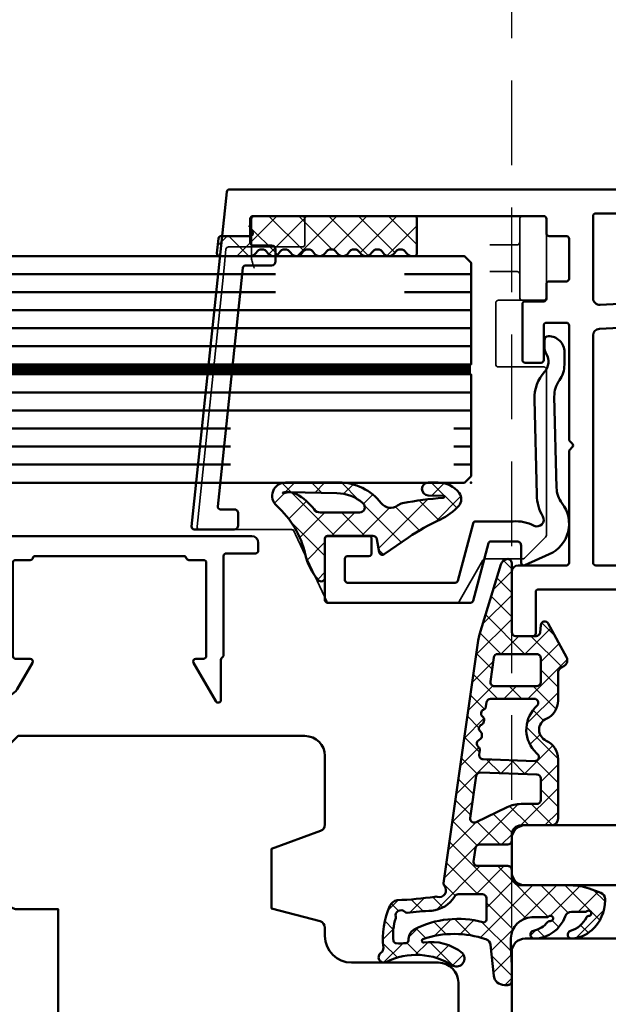
# Model space of a CAD drawing. Units: millimetres. Extents: x 324 to 10639, y 3555 to 10283.
# Drawn here: x 5935 to 5979, y 7531 to 7604 of the extents above; entities that cross this region are included whole.
import ezdxf

# ---------------------------------------------------------------- set-up
doc = ezdxf.new("R2010")
doc.units = ezdxf.units.MM
doc.linetypes.add('CENTER', pattern=[7, 4, -1, 1, -1])
doc.linetypes.add('VERDECKT', pattern=[9.524999999999999, 6.35, -3.175])
for name, color, linetype, lineweight in [('Aluminium-AM_1', 52, 'Continuous', 50), ('AM_7', 5, 'CENTER', 25), ('AM_8', 251, 'Continuous', 18), ('Glas-AM_1', 94, 'Continuous', 50), ('Gummi-AM_1', 183, 'Continuous', 50), ('Holz-AM_1', 32, 'Continuous', 50), ('Kunststoff-AM_0', 204, 'Continuous', 35)]:
    doc.layers.add(name, color=color, linetype=linetype, lineweight=lineweight)

# ---------------------------------------------------------------- blocks, each defined once
blk = doc.blocks.new('SET_64_100')
for points in [[(-50, 38.5), (-50, 23.20000000000073, 0.414213562373095), (-49, 22.20000000000073), (-42, 22.20000000000073)], [(-42, 18.20000000000073), (-49, 18.20000000000073, 0.414213562373095), (-50, 17.20000000000073), (-50, 14.70000000000073, 0.414213562373095), (-49, 13.70000000000073), (-42, 13.70000000000073)]]:
    blk.add_lwpolyline(points, format="xyb")
blk = doc.blocks.new('Schnitt VSG 16-2')
at = {"layer": 'AM_7'}
blk.add_line((-88.44994054264544, -20.67136915440096), (-88.44994054264544, -41.32113188218682), dxfattribs=at)
at = {"layer": 'Glas-AM_1'}
for points in [[(-88.44994054264544, -22), (-18.00000000254022, -22), (-17.50000000254022, -22.5), (-17.50000000254022, -30.125), (-80.63032968132916, -30.12896098313649)], [(-35.52209132872667, -23.35529742584731), (-88.44994054264544, -23.3586182752606)], [(-17.50000000254022, -23.35416666666606), (-18.78066964961909, -23.35424701965894)], [(-35.52209132872667, -24.70946409251337), (-88.44994054264544, -24.71278494192666)], [(-17.50000000254022, -24.70833333333212), (-18.78066964961909, -24.708413686325)], [(-35.52209132872667, -26.06363075917943), (-88.44994054264544, -26.06695160859272)], [(-17.50000000254022, -26.06249999999818), (-18.78066964961909, -26.06258035299106)], [(-17.50000000254022, -27.41666666666606), (-88.44994054264544, -27.4211182752606)], [(-17.50000000254022, -28.77083333333212), (-88.52328733837157, -28.77528954392074)], [(-87.55248784035575, -28.77522863309605), (-88.44994054264544, -28.77528494192666)], [(-83.40857369378136, -30.8791352983626), (-17.50000000254022, -30.875), (-17.50000000254022, -38.5), (-18.00000000254022, -39), (-88.44994054264544, -39)], [(-88.44994054264544, -30.87945160859272), (-87.55248784035575, -30.87939529976211)], [(-17.50000000254022, -32.22916666666606), (-88.52649186728013, -32.23362307831667)], [(-87.55248784035575, -32.23356196642999), (-88.44994054264544, -32.2336182752606)], [(-17.50000000254022, -33.58333333333212), (-88.44994054264544, -33.58778494192666)], [(-17.50000000254022, -34.9375), (-88.44994054264544, -34.94195160859272)], [(-32.14945119811637, -36.29258581645445), (-88.44994054264544, -36.2961182752606)], [(-17.50000000254022, -36.29166666666606), (-22.48352786153964, -36.29197934790682)], [(-32.14945119811637, -37.64675248312051), (-88.44994054264544, -37.65028494192666)], [(-17.50000000254022, -37.64583333333212), (-22.48352786153964, -37.64614601457288)]]:
    blk.add_lwpolyline(points, dxfattribs=at)
at = {"layer": 'Glas-AM_1', "const_width": 0.7499999999999999}
for points in [[(-17.50000000254022, -30.5), (-88.52488960282585, -30.50445631111688)], [(-87.55248784035575, -30.50439529976211), (-88.44994054264544, -30.50445160859272)]]:
    blk.add_lwpolyline(points, dxfattribs=at)
at = {"layer": 'Glas-AM_1'}
blk.add_point((-17.50000000254022, -22), dxfattribs=at)
blk = doc.blocks.new('HF74-72_GF40_PKE-SK')
blk.add_lwpolyline([(18.00000000038744, 48.50000000000182), (10.00000000038744, 48.5), (10.00000000038744, 51.5, 0.414213562373094), (9.000000000387445, 52.5), (-1.999999999612555, 52.5), (-2.999999999612555, 51.5), (-2.999999999612555, 29.99999999745887, 0.414213562373095), (-1.499999999612555, 28.49999999745887), (3.649897171613702, 28.49999999745887, 0.3152987888789934), (4.119743482006015, 28.82898992579612), (5.455881878708169, 32.5), (9.928203230661893, 32.5), (10.90070058123274, 28.87059047744879, 0.3394542588633669), (11.38366349437638, 28.5), (12.00000000038744, 28.5, -0.414213562373095), (14.00000000038744, 26.5), (14.00000000038744, 20, 0.414213562373095), (15.50000000038744, 18.5), (52.00000000038744, 18.5, -0.414213562373095)], format="xyb")
blk = doc.blocks.new('291492')
blk.add_lwpolyline([(-1.906350832688986, -26.35000000000036, 0.3419987131196454), (-1.712701665379427, -26.5), (9.412701665380155, -26.5, 0.3419987131196454), (9.606350832689714, -26.35000000000036, -0.341998713119648), (9.799999999999272, -26.20000000000073), (10.89999999999964, -26.20000000000073, 0.4142135623730827), (11.10000000000036, -26), (11.10000000000036, -19, 0.414213562373095), (10.89999999999964, -18.80000000000018), (10.32568421934957, -18.80000000000018, -0.5773502691896417), (10.15247913859275, -18.5), (11.82679491924318, -15.60000000000036, -0.7673269879789475), (12.20000000000073, -15.69999999999982), (12.20000000000073, -18.71715728752588, 0.1989123673796328), (12.25857864376303, -18.85857864376339), (12.34142135623733, -18.9414213562377, -0.1989123673796966), (12.39999999999964, -19.08284271247521), (12.39999999999964, -26.5, 0.4142135623730951), (12.60000000000036, -26.70000000000073), (14.79999999999927, -26.70000000000073, -0.414213562373095), (15, -26.90000000000055), (15, -27.5, -0.414213562373095), (14.5, -28), (-23.79999999861684, -28, -0.4142135623730944), (-23.99999999861757, -27.80000000000018), (-23.99999999861757, -21.19999999999982, -0.4142135623730118), (-23.79999999861684, -21), (-21.58284271109187, -21, -0.1989123673796474), (-21.44142135485527, -21.05857864376321), (-21.05857864237987, -21.4414213562377, -0.198912367379681), (-20.99999999861757, -21.58284271247521), (-20.99999999861757, -21.80000000000018, -0.4142135623731003), (-21.1999999986183, -22), (-22.49999999861757, -22, 0.414213562373095), (-22.6999999986183, -22.19999999999982), (-22.6999999986183, -26.30000000000018, 0.4142135623730944), (-22.49999999861757, -26.5), (-16.79999999861684, -26.5, 0.4142135623731095), (-16.59999999861793, -26.30000000000018), (-16.59999999861793, -22.19999999999982, 0.414213562373095), (-16.79999999861684, -22), (-17.79999999861684, -22, -0.414213562373095), (-17.99999999861757, -21.80000000000018), (-17.99999999861757, -21.58284271247521, -0.1989123673796481), (-17.94142135485527, -21.4414213562377), (-17.55857864237987, -21.05857864376321, -0.1989123673796462), (-17.41715728614327, -21), (-16.3999999986172, -21, -0.414213562373094), (-15.3999999986172, -22), (-15.3999999986172, -22.80000000000018, 0.4142135623730953), (-15.1999999986183, -23), (-14.09999999861793, -23, -0.414213562373106), (-13.8999999986172, -23.19999999999982), (-13.8999999986172, -24, -0.414213562373095), (-14.09999999861793, -24.19999999999982), (-15.1999999986183, -24.19999999999982, 0.4142135623731075), (-15.3999999986172, -24.40000000000055), (-15.3999999986172, -26.30000000000018, 0.4142135623730787), (-15.1999999986183, -26.5), (-5.200000000000728, -26.5, 0.4142135623730827), (-5, -26.30000000000018), (-5, -24.40000000000055, 0.414213562373095), (-5.200000000000728, -24.19999999999982), (-6.299999999999272, -24.19999999999982, -0.4142135623730916), (-6.5, -24), (-6.5, -23.19999999999982, -0.4142135623730992), (-6.299999999999272, -23), (-5.200000000000728, -23, 0.414213562373095), (-5, -22.80000000000018), (-5, -17.0332704406992, -0.7673269879789736), (-3.071891108675118, -16.5166352203496), (-1.926794919243548, -18.5, -0.5773502691896095), (-2.100000000000364, -18.80000000000018), (-3.200000000000728, -18.80000000000018, 0.414213562373095), (-3.399999999999636, -19), (-3.399999999999636, -26, 0.414213562373095), (-3.200000000000728, -26.19999999999982), (-2.100000000000364, -26.19999999999982, -0.3419987131196477)], format="xyb", close=True)
blk = doc.blocks.new('04316720')
at = {"layer": 'AM_8'}
h = blk.add_hatch(dxfattribs=at)
h.set_pattern_fill('ANSI37', color=256, scale=0.5)
h.set_pattern_definition([(45, (0, 0), (-1.122532015133644, 1.122532015133644), []), (135, (0, 0), (-1.122532015133644, -1.122532015133644), [])])
edge = h.paths.add_edge_path()
edge.add_arc((-0.2999999999999829, -3.59493392814656), 0.2999999999999842, -80.03193586942598, 1.7280399333685637e-11, ccw=False)
edge.add_line((-0.2480702302209465, -3.890405244877456), (-1.212364124892702, -4.059882135235512))
edge.add_arc((-1.169089316743523, -4.306108232511463), 0.2500000000001913, 99.96806413056045, 214.7156513432315)
edge.add_line((-1.374586442171221, -4.448484253810875), (-0.1223236752985013, -6.255926241048655))
edge.add_arc((-12.45215120095263, -14.79848751900697), 15.0000000000017, 24.19605825086859, 34.715651343228274, ccw=False)
edge.add_arc((4.878666789444466, -7.011142157217179), 3.999999999999891, 204.1960582508769, 228.9616937222366)
edge.add_arc((2.755865874936262, -9.449850404363744), 0.7668000931989621, 228.9616937222561, 307.8031592657912)
edge.add_arc((1.999757832191406, -8.475335143451062), 2.00024217255877, 307.8056590952694, 359.9960513289498)
edge.add_line((4, -8.47547299476264), (4, -7.750179165463123))
edge.add_arc((3.519468406293086, -7.749973734872142), 0.4805316376184139, 359.9755056581434, 538.1461459617781)
edge.add_line((3.039188281370116, -7.734428434739584), (3.002153476378226, -8.863677450436626))
edge.add_arc((2.924311398584251, -8.861124544805548), 0.0778839290383081, 183.5424323908218, 358.1216031944476, ccw=False)
edge.add_arc((-19.07168010887661, -10.22280860001811), 21.96021548680311, 3.542432390836578, 11.55642920912129)
edge.add_arc((1.463627307410903, -6.023786979236277), 0.9999999999998871, 11.55642920910311, 35.96791265709982)
edge.add_arc((2.989070359930054, -4.916792441181443), 0.8847847128419236, 127.7279547394611, 215.9679126571115, ccw=False)
edge.add_arc((0.006216746585025135, -1.056349578176778), 3.993784424370592, 307.6843208251467, 360.0438748401418)
edge.add_line((4, -1.05329129644042), (4, 2.956838144179983))
edge.add_arc((3.001667837638166, 2.957055845176725), 0.9983321860982867, 359.9875058136146, 498.274610557688)
edge.add_arc((-2.901081749378918, 8.222916639520946), 6.911898083439431, 282.7080120461107, 318.26218240019944, ccw=False)
edge.add_arc((-0.3906625369530445, -2.909433213259859), 4.50000000000075, 102.7080120461125, 130.5188279263429)
edge.add_arc((-3.125529942533021, 0.2905551968386391), 0.2905551968386421, 130.5188279263682, 270.00000000002)
edge.add_line((-3.125529942532921, 0), (-0.1999999999998181, 0))
edge.add_arc((-0.1999999999998181, -0.1999999999998181), 0.1999999999998181, 0, 90, ccw=False)
edge.add_line((0, -0.1999999999998181), (0, -3.594933928146474))
edge = h.paths.add_edge_path(flags=16)
edge.add_arc((2.086682012355482, 2.678726774843), 1.181296338205799, -27.18617573523977, 21.193025523501888, ccw=False)
edge.add_arc((-0.3824450280649359, 4.039052171711234), 3.999999999999714, 306.43369224003186, 331.6399991082085, ccw=False)
edge.add_arc((2.349458605000549, 0.3381465339457606), 0.6000000000003557, 126.4336922400296, 180.0000000000018)
edge.add_line((1.7494586050002, 0.3381465339457463), (1.7494586050002, -2.587263758949121))
edge.add_arc((2.149458605000135, -2.587263758949149), 0.3999999999999315, 179.9999999999962, 319.3810588023976)
edge.add_arc((0.1000070571501794, -0.829495755765592), 3.100000000000018, 319.3810588023985, 358.8123609398357)
edge.add_line((3.19934110990198, -0.8937486113691193), (3.272855969754801, 2.652352279966635))
edge.add_line((3.272855969754801, 2.652352279966635), (3.27753269540608, 2.877941242964425))
edge.add_arc((2.277747517099897, 2.898667970577776), 0.999999999999141, 358.8123609398743, 373.1458730178336)
edge.add_arc((3.218993854994139, 3.118497407015255), 0.03342374862331141, 13.14587301781274, 202.3668506801176)
for points in [[(0, -3.594933928146474, -0.3641280486258533), (-0.2480702302209465, -3.890405244877456), (-1.212364124892702, -4.059882135235512, 0.5471868030049443), (-1.374586442171221, -4.448484253810875), (-0.1223236752985031, -6.255926241048655, -0.04593264604850475), (1.230073528308822, -8.650583286015262, 0.1084830537235044), (2.252412953369912, -10.02822531624724, 0.3582559733026861), (3.225876468663046, -10.05571542622465, 0.231743380712619), (4, -8.47547299476264), (4, -7.750179165463123, 0.9841619097004823), (3.039188281370116, -7.734428434739584), (3.002153476378226, -8.863677450436626, -0.9537789792183118), (2.846576281350735, -8.865936815697296, 0.03498191673885201), (2.443355184217125, -5.823454037839838, 0.1069198490775416), (2.272973352147801, -5.436454892705569, -0.4052446672525296), (2.447659085639316, -4.2169940272438, 0.2325212614846352), (4, -1.05329129644042), (4, 2.956838144179983, 0.6891270135390553), (2.256569273527475, 3.621506959676481, -0.1563909541591921), (-1.380584316250406, 1.480333850136503, 0.121946729338067), (-3.314303040771392, 0.5114330811807122, 0.6968391312956332), (-3.125529942532921, 0), (-0.1999999999998181, 0, -0.414213562373095), (0, -0.1999999999998181)], [(3.188084696884289, 3.105778487368752, -0.2142865035774278), (3.137476569611863, 2.139012186288255, -0.1104288822152914), (1.993123348513564, 0.8208733562632915, 0.2380782558607767), (1.7494586050002, 0.3381465339457463), (1.7494586050002, -2.587263758949121, 0.6961903858560543), (2.453081056533392, -2.84767383349481, 0.1737695318040978), (3.19934110990198, -0.8937486113691193), (3.272855969754801, 2.652352279966635), (3.27753269540608, 2.877941242964425, 0.06262341595062719), (3.251541707215438, 3.126099004729895, 1.083888666392431)]]:
    blk.add_lwpolyline(points, format="xyb", close=True)
blk = doc.blocks.new('240720D')
for p, q in [((-2.199999999999996, 1.000000000000007), (-4.251666049839539, 1.000000000000007)), ((-22.10000000000001, -0.8351133742561032), (-22.1, -0.02459666924147186)), ((-22.10000000000001, -1.237062813150384), (-22.10000000000001, -0.8351133742561032)), ((-22.1, -2.949999999999996), (-22.10000000000001, -1.237062813150384)), ((-4.251666049839539, -0.9999999999999929), (-2.199999999999996, -0.9999999999999929)), ((-21.9, -3.150000000000002), (-21.71536102073625, -3.150000000000002)), ((-21.71536102073625, -3.150000000000002), (-18.3, -3.150000000000002))]:
    blk.add_line(p, q)
for points in [[(-18.93308792590978, 20.46487060099107, -0.2905664940609204), (-19.11406578484389, 20.35000000000001), (-25.97817127108056, 20.35000000000001, 0.4448344381637167), (-26.17710299584403, 20.12935614176983), (-24.16389544867423, 0.7293561417698378), (-24.01861242980631, -0.6706438582301573, 0.3842416453900537), (-23.81968070504283, -0.8499999999999872), (-22.10000000000001, -0.8500000000000085), (-18.3, -0.8499999999999943, -0.4142135623730961), (-18.1, -1.049999999999994), (-18.1, -1.526556443707452), (-18.1, -2.949999999999992, -0.4142135623730825), (-18.3, -3.150000000000002), (-17.9, -3.150000000000002), (-2.199999999999996, -3.149999999999999), (-1.799999999999997, -3.149999999999995, -0.414213562373095), (-2, -2.949999999999996), (-2, 2.950000000000003, -0.414213562373095), (-1.799999999999997, 3.149999999999999), (-2.199999999999996, 3.149999999999999), (-3.599999999999994, 3.149999999999999, -0.414213562373095), (-3.799999999999994, 3.349999999999998), (-3.799999999999994, 7.949999999999996, -0.414213562373095), (-3.599999999999991, 8.149999999999999), (-0.1999999999999957, 8.149999999999999, 0.414213562373095), (0, 8.350000000000001), (7.105427357601002e-15, 20.76715728752577, 0.1989123673787832), (-0.05857864376220867, 20.9085786437626), (-1.641421356225827, 22.49142135623683, 0.1989123673805328), (-1.782842712463605, 22.55), (-4.584370511943515, 22.54999999999999, -0.2682695095171539), (-4.757695003318346, 22.6502071110266), (-6.542304996681644, 25.74979288897338, 0.2682695095171596), (-6.715629488056479, 25.84999999999999), (-16.27305563048696, 25.84999999999999, 0.2905664940609203), (-16.45403348942108, 25.73512939900893), (-18.98712141533085, 20.35000000000001)], [(-1.799999999999997, -3.149999999999999), (-0.2000000000000028, -3.149999999999995, 0.414213562373095), (0, -2.949999999999996), (0, 2.949999999999996, 0.414213562373095), (-0.1999999999999957, 3.150000000000002), (-1.799999999999997, 3.150000000000002)]]:
    blk.add_lwpolyline(points, format="xyb")
for centre, radius, start, end in [((-2.199999999999996, 1.200000000000003), 0.1999999999999957, 270, 0), ((-2.199999999999996, -1.199999999999989), 0.1999999999999985, 0, 90), ((-21.9, -2.950000000000003), 0.2000000000000002, 180, 270)]:
    blk.add_arc(centre, radius, start, end)
blk.add_open_spline([(-22.10000000000002, -0.02459666924147186), (-22.10000000000002, 0.07980449347247287), (-22.07231978407203, 0.2099981613011934), (-22.00434573773256, 0.4542465699644751), (-21.94772303442804, 0.6150188749485608), (-21.90000000000001, 0.7500000000000142)], degree=3, knots=[0.1648890217191578, 0.1648890217191578, 0.1648890217191578, 0.1648890217191578, 0.2006837060782251, 0.2006837060782251, 0.2436344370634559, 0.2436344370634559, 0.2436344370634559, 0.2436344370634559])
blk = doc.blocks.new('043201')
at = {"layer": 'AM_8'}
h = blk.add_hatch(dxfattribs=at)
h.set_pattern_fill('ANSI37', color=256, scale=0.5)
h.set_pattern_definition([(45, (-0.02908298617694527, -1.099999999998545), (-1.122532015133644, 1.122532015133644), []), (135, (-0.02908298617694527, -1.099999999998545), (-1.122532015133644, -1.122532015133644), [])])
edge = h.paths.add_edge_path()
edge.add_arc((9.530023408551642, 1.499410014165733), 0.5000000000000064, 209.960974521882, 330.039025478118, ccw=False)
edge.add_arc((8.663657644137857, 0.9999999999972715), 0.5000000000000064, 29.96097452188198, 150.039025478118)
edge.add_arc((7.797291879724071, 1.499410014165733), 0.5000000000000064, 209.960974521882, 330.039025478118, ccw=False)
edge.add_arc((6.930926115310285, 0.9999999999972715), 0.5000000000000064, 29.96097452188198, 150.039025478118)
edge.add_arc((6.0645603508965, 1.499410014165733), 0.5000000000000064, 209.960974521882, 330.039025478118, ccw=False)
edge.add_arc((5.198194586482714, 0.9999999999972715), 0.5000000000000064, 29.96097452188198, 150.039025478118)
edge.add_arc((4.331828822068928, 1.499410014165733), 0.5000000000000064, 209.960974521882, 330.039025478118, ccw=False)
edge.add_arc((3.465463057655143, 0.9999999999972715), 0.5000000000000064, 29.96097452188198, 150.039025478118)
edge.add_arc((2.599097293241357, 1.499410014165733), 0.5000000000000064, 209.960974521882, 330.039025478118, ccw=False)
edge.add_arc((1.732731528827571, 0.9999999999972715), 0.5000000000000064, 29.96097452188198, 150.039025478118)
edge.add_arc((0.8663657644137857, 1.499410014165733), 0.5000000000000064, 209.960974521882, 330.039025478118, ccw=False)
edge.add_arc((-1.818989403545856e-12, 0.999999999998181), 0.5000000000011281, 29.9609745216876, 89.99999999979156)
edge.add_line((0, 1.5), (-2.30000000000291, 1.5))
edge.add_arc((-2.30000000000291, 1.300000000002001), 0.1999999999979991, 90, 186.0000000000135)
edge.add_line((-2.498904379073792, 1.279094307348714), (-2.383289720281027, 0.1790943073428934))
edge.add_arc((-2.184385341210145, 0.1999999999970896), 0.1999999999973121, 186.0000000002726, 270)
edge.add_line((-2.184385341210145, 0), (0, 0))
edge.add_arc((0, -0.1999999999998181), 0.1999999999998181, -90, 90, ccw=False)
edge.add_arc((0.6420086357502441, -0.8158158266132887), 0.7649038436563674, 147.0696975504952, 243.4405398555758)
edge.add_line((0.2999999999992724, -1.5), (12.29999999999927, -1.5))
edge.add_arc((12.29999999999927, -1.299999999999272), 0.2000000000007276, 270, 360)
edge.add_line((12.5, -1.299999999999272), (12.5, 1.299999999999272))
edge.add_arc((12.29999999999927, 1.299999999999272), 0.2000000000007276, 0, 90)
edge.add_arc((12.14278189791003, 1.025360696554344), 0.499999999999922, 71.67321868172218, 150.0390254782083)
edge.add_arc((11.26275493737921, 1.499410014166642), 0.4999999999998759, 209.9609745219723, 333.3404216772373, ccw=False)
edge.add_arc((10.39638917296543, 0.9999999999972715), 0.5000000000000064, 29.96097452188198, 150.039025478118)
at = {"layer": 'Gummi-AM_1'}
blk.add_lwpolyline([(1.299548646620678, 1.249705007081502, -0.5778044405647411), (0.4331828822068928, 1.249705007081502, 0.2681317071410704), (0, 1.5), (-2.30000000000291, 1.5, 0.4452286853085448), (-2.498904379073792, 1.279094307345076), (-2.383289720281027, 0.1790943073465314, 0.3838640350354074), (-2.184385341210145, 0), (0, 0, -0.9999999999999999), (0, -0.4000000000014552), (0, -1.200000000000728, 0.414213562373095), (0.2999999999992724, -1.5), (12.29999999999927, -1.5, 0.414213562373095), (12.5, -1.30000000000291), (12.5, 1.299999999999272, 0.414213562373095), (12.29999999999927, 1.5), (12.129120701793, 1.5, 0.2681317071410836), (11.69593781958611, 1.249705007081502, -0.5778044405647577), (10.82957205517232, 1.249705007081502, 0.5778044405647411), (9.963206290758535, 1.249705007081502, -0.5778044405647411), (9.09684052634475, 1.249705007081502, 0.5778044405647411), (8.230474761930964, 1.249705007081502, -0.5778044405647411), (7.364108997517178, 1.249705007081502, 0.5778044405647411), (6.497743233103392, 1.249705007081502, -0.5778044405647411), (5.631377468689607, 1.249705007081502, 0.5778044405647411), (4.765011704275821, 1.249705007081502, -0.5778044405647411), (3.898645939862035, 1.249705007081502, 0.5778044405647411), (3.03228017544825, 1.249705007081502, -0.5778044405647411), (2.165914411034464, 1.249705007081502, 0.5778044405647411)], format="xyb", close=True, dxfattribs=at)
blk = doc.blocks.new('291876')
blk.add_lwpolyline([(-17.39417564722703, -18.95176380902012, 0.3394542588633778), (-17.20099048196857, -19.10000000000036), (-14.39509710369134, -19.10000000000036, 0.1355186548727675), (-12.8281583237997, -18.77509126859331, -0.7507027792726673), (-12.16888876884764, -19.47326489368788, 0.1273621947209354), (-12.62632528334575, -21.07735719822449), (-12.80155293922849, -28.24721931785825, 0.1904015601059973), (-12.04164234707696, -30.31701548425917, -0.3266178095345606), (-11.91046511627974, -31.66827610236032, 0.134455180503677), (-12.05000000000064, -32.17778545820147), (-12.05000000000086, -32.70000000002256, 0.4142135623730815), (-11.75000000000068, -33, 0.414213562373095), (-10.55000000000064, -31.80000000000109), (-10.55000000000041, -30.85007850192233, 0.1576161458665714), (-10.92844854456439, -29.67936466952233, -0.1638826660715848), (-11.30630006869023, -28.45978648081837), (-11.13918193705854, -21.62174510285331, -0.1597530902272928), (-10.722099420831, -20.44739159168421, 0.486145228191724), (-11.68315839231241, -16.63450561323407), (-13.51865267138669, -15.81729090847148, 0.5429556996359491), (-13.79999999999995, -16), (-13.79999999999995, -17.30000000000109, -0.4142135623731086), (-14.10000000000014, -17.60000000000036), (-16.04999999999995, -17.60000000000036, -0.3394542588633906), (-16.24318516525841, -17.45176380902012), (-17.39631191511739, -13.14823619098024, 0.3394542588633905), (-17.58949708037585, -13), (-28.29999999999995, -13, 0.414213562373095), (-28.49999999999977, -13.20000000000073), (-28.50000000000023, -17.80000000000109, 0.414213562373095), (-28.29999999999995, -18), (-25.2000000000005, -18, 0.414213562373095), (-25.00000000000045, -17.80000000000109), (-25.00000000000068, -16.70000000000073, 0.414213562373095), (-25.2000000000005, -16.5), (-26.80000000000041, -16.5, -0.414213562373095), (-27.00000000000023, -16.30000000000109), (-27.00000000000023, -14.69999999999891, -0.4142135623731084), (-26.80000000000041, -14.49999999999818), (-18.74048756234447, -14.5, -0.3394542588633905), (-18.54730239708601, -14.64823619097842)], format="xyb", close=True)
blk = doc.blocks.new('29190510')
blk.add_lwpolyline([(14.10000000000036, -15.79999999999927), (30.29999999999927, -15.79999999999927, 0.414213562373095), (30.5, -15.60000000000036), (30.5, -14.20000000000073, 0.4142135623731262), (30.29999999999927, -14), (9.481495457623168, -14, 0.2679491924311251), (9.04848275573022, -14.25), (8.326794919243184, -15.5, 0.5773502691896365), (8.5, -15.79999999999927), (11.89999999999964, -15.79999999999927, -0.414213562373095), (12.10000000000036, -16), (12.10000000000036, -42, -0.414213562373095), (11.89999999999964, -42.20000000000073), (-8.199999999998909, -42.20000000000073, -0.414213562373095), (-8.399999999999636, -42), (-8.399999999999636, -35.84471089788531, -0.4296339059668438), (-7.873832021878115, -35.34539613050765), (-3.015700786872912, -35.60000000000036, 0.4296339059668355), (-2.699999999998909, -35.30041113957304), (-2.699999999998909, -34.09876432437704, 0.3989595459737193), (-2.984299213127088, -33.79917546394972), (-7.926167978121157, -33.54018309646744, -0.3989595459737219), (-8.399999999999636, -33.04086832909161), (-8.399999999999636, -16, -0.414213562373095), (-8.199999999998909, -15.79999999999927), (-4.899999999999636, -15.79999999999927, 0.5773502691895983), (-4.72679491924282, -15.5), (-5.448482755729856, -14.25, 0.267949192431127), (-5.881495457622805, -14), (-12.5, -14, -0.4142135623731053), (-12.70000000000073, -13.79999999999927), (-12.70000000000073, -10.70000000000073, 0.414213562373095), (-12.89999999999964, -10.5), (-14.20000000000073, -10.5, 0.4142135623730951), (-14.5, -10.79999999999927), (-14.5, -15.29999999999927, 0.414213562373095), (-14, -15.79999999999927), (-10.39999999999964, -15.79999999999927, -0.414213562373095), (-10.19999999999891, -16), (-10.19999999999891, -24.33431457505139, 0.1989123673796612), (-10.14142135623661, -24.475735931288), (-9.958578643761939, -24.65857864376267, -0.414213562373095), (-9.958578643761939, -24.9414213562377), (-10.14142135623661, -25.12426406871236, 0.1989123673796698), (-10.19999999999891, -25.26568542494897), (-10.19999999999891, -33.79999999999927, -0.414213562373095), (-10.39999999999964, -34), (-11.89999999999964, -34, -0.4142135623731054), (-12.10000000000036, -33.79999999999927), (-12.10000000000036, -31.20000000000073, 0.4142135623731054), (-12.29999999999927, -31), (-13.5, -31, 0.4142135623731055), (-13.69999999999891, -31.20000000000073), (-13.69999999999891, -35.39999999999964, 0.414213562373095), (-13.5, -35.60000000000036), (-12.10000000000036, -35.60000000000036, -0.414213562373095), (-11.89999999999964, -35.79999999999927), (-11.89999999999964, -36.89999999999964, 0.4142135623730846), (-11.69999999999891, -37.10000000000036), (-10.39999999999964, -37.10000000000036, -0.414213562373095), (-10.19999999999891, -37.29999999999927), (-10.19999999999891, -40.29999999999927, -0.414213562373095), (-10.39999999999964, -40.5), (-11.69999999999891, -40.5, 0.4142135623730951), (-11.89999999999964, -40.70000000000073), (-11.89999999999964, -41.79999999999927, -0.414213562373095), (-12.10000000000036, -42), (-33.90000000000146, -42, -0.414213562373095), (-34.10000000000036, -41.79999999999927), (-34.10000000000036, -40, -0.4142135623730951), (-33.90000000000146, -39.79999999999927), (-32.5, -39.79999999999927, 0.4142135623730953), (-32.20000000000073, -39.5), (-32.20000000000073, -38.60000000000036, 0.414213562373095), (-32.5, -38.29999999999927), (-34.45106293263234, -38.29999999999927, -0.3838640350354008), (-34.64996731170504, -38.12090569265274), (-36.53133312296086, -20.2209056926531, -0.4452286853085398), (-36.33242874388816, -20), (-35.30000000000109, -20, 0.4142135623730953), (-35, -19.70000000000073), (-35, -18.79999999999927, 0.414213562373095), (-35.30000000000109, -18.5), (-38.30000000000109, -18.5, 0.4452286853085399), (-38.49890437907379, -18.7209056926531), (-35.8607880739055, -43.82090569265347, 0.3838640350354168), (-35.6618836948328, -44), (30.29999999999927, -44, 0.414213562373095), (30.5, -43.79999999999927), (30.5, -42.39999999999964, 0.414213562373095), (30.29999999999927, -42.20000000000073), (14.10000000000036, -42.19999999999936), (14.10000000000036, -42.19999999999936, -0.414213562373095), (13.90000000000055, -41.99999999999909), (13.90000000000055, -36.19999999999982, -0.414213562373095), (14.10000000000127, -35.99999999999909), (27.41431479546191, -35.99999999999909, 0.1989124619551534), (27.55573620316318, -35.94142130477258), (27.85857859229918, -35.63857869522553, -0.4142135621942539), (28.14142130468736, -35.63857859221162), (28.44426434104389, -35.94142140778695, 0.1989122726454442), (28.58568564573079, -35.99999999999909), (30.00000000014006, -35.99999999999909, 0.414213562373095), (30.50000000000045, -35.50000000013915), (30.50000000000045, -34.39999999999918, 0.414213562373095), (30.30000000000018, -34.19999999999936), (14.10000000000036, -34.19999999999936, -0.414213562373095), (13.90000000000055, -33.99999999999909), (13.90000000000055, -15.99999999999909, -0.414213562373095)], format="xyb", close=True)
blk.add_lwpolyline([(-36.20982932712104, -40.5), (-34.10000000000036, -40.5)])
blk = doc.blocks.new('04317910')
at = {"layer": 'AM_8'}
h = blk.add_hatch(dxfattribs=at)
h.set_pattern_fill('ANSI37', color=256, scale=0.4)
h.set_pattern_definition([(45, (0, 0), (-0.8980256121069152, 0.8980256121069154), []), (135, (0, 0), (-0.8980256121069154, -0.8980256121069152), [])])
h.paths.add_polyline_path([(-10.17638376658348, 17.01767417680683, 0.03839800914007589), (-10.62536273779768, 16.91713656095159), (-15.86160450178896, 15.31429072555918, 0.2722670064149036), (-16.27274636212124, 14.86590967019545, 0.480700119140351), (-15.96913097584748, 14.50000789111188), (-10.81749008858381, 14.50387573345732, -0.4202815171020348), (-10.49994721531898, 14.20000005302068), (-10.499947214701, 12.67172988947455, -0.3888787319691192), (-10.77380049187634, 12.37287147992586), (-11.32244168032682, 12.32487159559257, 0.7435641282220609), (-11.43929220862012, 11.7622864598502), (-8.908338005931924, 10.38995875250384, 0.4870423813610143), (-8.175006402197521, 10.67649513014164, -0.3288960593395581), (-7.697307065191904, 11.02883557770974), (-5.658871889360983, 11.02883557770977, 0.2952992461870798), (-4.29061313331707, 11.91412590924093, -0.6470196719886487), (-2.648702626064347, 11.91412590924098, 0.2952992461870795), (-1.280443870020165, 11.02883557770975), (3.199878795092804, 11.02883557770993, 0.4142135623730827), (3.699878795092783, 11.52883557770993), (3.699878795092783, 13.79999999999984, -0.4142135623732731), (4.399878795093367, 14.5), (4.849878795092668, 14.49999999999973, 0.4142135623732856), (5.149878795092828, 14.79999999999972), (5.149878795092739, 16.91682403756292, -0.3738846794848448), (5.408126864804768, 17.21390445818543), (6.408284237710367, 17.35446741020723, -0.4557262555325615), (6.750036167998356, 17.05738698958475), (6.75003616799831, 14.8000000000001, 0.4142135623731755), (7.050036167998478, 14.5), (7.500052782299147, 14.50000000000011, -0.4142303819389699), (8.200052781145097, 13.79995980232646), (8.199838578125993, 10.0698406360649, 0.08750312974329737), (8.441068088387706, 8.7015303617678), (8.758646834350614, 7.82898992833732, 0.2783548485385327), (9.160801421983141, 7.504603360256304, 0.2363011220132514), (11.62527449201199, 8.571887897840323, 0.1551026097178197), (12.19886572885461, 9.978539130346151, 0.8985378464666051), (11.61215323819442, 10.08660900324555, -0.2117042294997365), (10.61260341036496, 8.905517927810408, 0.2813727241552734), (10.49986484561706, 8.730025826369216, -1.42920706530141), (10.14981636892423, 8.866693044421275, 0.1824825466997162), (10.19971744275584, 8.998868353624985), (10.19971744275585, 10.02662554647562, -0.3178901352013268), (10.5331413577019, 10.49806208291192, 0.3109177298730507), (12.19962378233457, 12.79258741396531, 0.9082932576805721), (11.60675755729022, 12.8646936581451, -0.1692007483452184), (10.95105991670166, 11.79955859421027, 0.2606816525702742), (10.87916807017098, 11.61799856781574, -1.615164479247602), (10.54032574090046, 11.73370911676616, 0.2004026963093621), (10.59971744275893, 11.87593888331953), (10.59971744275744, 12.90744115878386, -0.4156523328451722), (12.17308016829502, 14.56565677867012), (12.92202117398095, 14.56565677867012), (14.17970010192819, 14.5), (15.37970838042262, 14.5, 0.513135040059157), (15.66394558877005, 14.89596462572666, 0.4488759793742712), (14.94519961593278, 15.85130162492361), (12.67544214145172, 16.08536175406628, -0.2997528290308244), (12.24952559735783, 16.4334753944661, -0.1675024812865918), (12.23453684566354, 21.14557307778112, -0.9969848035982758), (12.49000287231192, 21.06662463946409, 0.2093028872082362), (13.28161978547128, 18.20216847184129, 0.8069076458639853), (14.24224527360602, 18.88273611457998, -0.2692969403332945), (13.96422504482553, 23.91518055069187, 0.9251792651941626), (13.26587413588432, 24.30047388701506, -0.2849902372703012), (12.88318497400487, 24.12325501091985, 0.1425809493148951), (9.676380538126317, 23.60022263966429, 0.238891126946633), (9.315825852585927, 23.08020869616352, -0.02509765903011993), (9.051369171394663, 20.19804936073027, 0.06760735592205729), (9.060046236811557, 20.11775716453739, -0.763955066009619), (8.246367033006557, 19.54773020061831, 0.1947170753370552), (8.027814776390539, 19.60173157500339)])
h.paths.add_polyline_path([(3.467098738492821, 17.17645155573732), (2.339368688777878, 14.84508185349809, 0.1131134853197922), (2.099878795093097, 13.80000000000133), (2.099878795092802, 12.62883557770962, -0.414213562373024), (1.799878795092794, 12.32883557770969), (0.1829420878200327, 12.3288355777097, -0.4040599135028305), (-0.1168763710986767, 12.61840045952124), (-0.2642376826110038, 16.85233825724977, -0.3838308081770254), (-0.006171153980327304, 17.15985379606069), (3.155283044915356, 17.60416720804704, -0.5997564576070102)], flags=16)
h.paths.add_polyline_path([(8.866028397884293, 18.50747797834891, -0.3060993215096468), (9.054021579082459, 18.78578441474928, 0.2283437532277918), (10.11294756674878, 20.48595278368023, -0.0218012805292573), (10.25714460674582, 22.3499462942122, 0.2360538859771916), (10.1964031760879, 22.51819331989985, -0.7738256161138691), (10.57246612841025, 23.19515520685958, 0.1018518770408759), (10.65300855084368, 23.19109082125757, -0.1187773869979123), (12.37372779844388, 23.3570520051109, -0.3711150937022282), (12.5519915630378, 23.16647913510197, -0.03662879118257808), (12.53630415015556, 22.4280955949848, -0.4292511386780313), (12.31170735150325, 22.24468382073648, 0.2616559485587785), (11.50947091790177, 21.81535168425192, 0.1885754010839819), (10.97519410205452, 16.65327690548344, -0.4955846555599612), (10.78242073423075, 16.40000000000009), (9.166028397884334, 16.40000000000011, -0.4142135623731), (8.866028397884246, 16.7000000000002)], flags=16)
h.paths.add_polyline_path([(-1.257776560143391, 16.64930223751753), (-1.122873406369878, 12.77330822027875, -0.6195980162048798), (-1.595346465209339, 12.51753580544294), (-1.723657531258416, 12.6535878315321, 0.4130910636511601), (-5.10960974453028, 12.75923050577427), (-5.255861379953766, 12.62235580335182, -0.7071912920663997), (-5.789237200400505, 12.8108650244281), (-5.789237200400507, 16.08631084541314, -0.3738846794848023), (-5.530989130688548, 16.38339126603559), (-5.21096392172254, 16.42836787602948, 0.267949192431122), (-4.97456069564053, 16.61306631862717, -0.5773502691896849), (-4.460002313188379, 16.68538278320006, 0.2679491924311778), (-4.181847156818272, 16.57300080517524, 0.3565840894321165), (-3.849012578080801, 16.75559367484053, -0.5970924276205211), (-3.3283383011478, 16.84442778805482, 0.2679491924311679), (-3.050183144777698, 16.73204581003, 0.3565840894316848), (-2.717348566040322, 16.91463867969481, -0.5970924276210896), (-2.19667428910718, 17.0034727929096, 0.4960745686473114), (-1.734962017060097, 16.88081948658588, -0.6023492501810997)], flags=16)
h.paths.add_polyline_path([(-6.739063210502234, 15.80164438491294), (-6.739063210502234, 12.62525078661443, -0.4142135623730933), (-7.039063210502267, 12.32525078661439), (-8.849947215008488, 12.32525078661438, -0.4142135623730899), (-9.149947215008496, 12.62525078661438), (-9.149947215008563, 15.5471412353702, -0.3738846794847783), (-8.891699145296634, 15.84422165599266), (-7.080815140790328, 16.09872480553541, -0.455726255532591)], flags=16)
for points in [[(-16.27274636211969, 14.86590967020294, 0.4701172034248834), (-15.97964127358574, 14.49999999999999), (-10.79806668875968, 14.50389031650958, -0.4086095410026581), (-10.49994721531608, 14.19283041780885), (-10.499947214701, 12.67172988935317), (-10.499947214701, 12.67172988935317, -0.3888787318529189), (-10.77380049187659, 12.37287147992583), (-11.3224416803266, 12.32487159559259, 0.7435641282223451), (-11.43929220862012, 11.7622864598502), (-8.908338005932038, 10.3899587525039, 0.4166045271382314), (-8.228535457630162, 10.59476751498642), (-8.138780861630732, 10.76357135908506, -0.2773245440705852), (-7.697307065191898, 11.02883557770974), (-5.65887188936101, 11.02883557770977, 0.2952992461870845), (-4.290613133317071, 11.91412590924093, -0.6470196719886436), (-2.648702626064352, 11.91412590924099, 0.2952992461870321), (-1.280443870020439, 11.02883557770975), (3.199878795092804, 11.02883557770993, 0.4142135623730825), (3.699878795092783, 11.52883557770993), (3.699878795092783, 13.79999999999973, -0.4142135623730948), (4.399878795092828, 14.5), (4.849878795092806, 14.49999999999973, 0.4142135623731611), (5.149878795092828, 14.79999999999973), (5.149878795092739, 16.91682403756295, -0.3738846794847925), (5.408126864804739, 17.21390445818543), (6.408284237710326, 17.35446741020723, -0.4557262555326003), (6.750036167998356, 17.05738698958476), (6.75003616799831, 14.80000000000018, 0.414213562373095), (7.050036167998311, 14.5), (7.500052782299345, 14.50000000000011, -0.4142303819388779), (8.200052781145097, 13.79995980232648), (8.199838578125993, 10.0698406360649, 0.08750312974329737), (8.441068088387707, 8.701530361767798), (8.758646834350612, 7.828989928337321, 0.3152987888790491), (9.228493144743846, 7.500000000000384), (9.32693080111288, 7.500000000000455, 0.2135069778459164), (11.5636506509761, 8.500729054575562, 0.1647286149881802), (12.19886572885456, 9.978539130345553, 0.9015460917105261), (11.61159134432249, 10.08469546481115, -0.2114313733702993), (10.61260341036496, 8.905517927810408, 0.281372724155271), (10.49986484561706, 8.730025826369218, -1.429207065301417), (10.14981636892423, 8.866693044421275, 0.1824825466997162), (10.19971744275584, 8.998868353624985), (10.19971744275585, 10.02662554647537, -0.3178372451968893), (10.53305077608979, 10.49803006726574, 0.3109282632123838), (12.1996237823348, 12.79258741397449, 0.9086745292028551), (11.60670367712168, 12.86444886569745, -0.1691668413065375), (10.95105991670166, 11.79955859421027, 0.2606816525702724), (10.87916807017098, 11.61799856781574, -1.615164479247591), (10.54032574090046, 11.73370911676616, 0.2004026963093654), (10.59971744275893, 11.87593888331953), (10.5997174427573, 13.00000000000045, -0.3989181384489761), (12.17308016829498, 14.56565677867012), (12.92202117398095, 14.56565677867012), (14.17970010192818, 14.5), (15.37970838042262, 14.5, 0.4142142763286304), (15.67970838042173, 14.80000073127882), (15.67970776130136, 15.05398882098091, 0.378469113504928), (14.97830399400124, 15.84788786151804), (12.67544214145172, 16.08536175406628, -0.2997528290304773), (12.24952559735804, 16.4334753944655, -0.167754206923671), (12.2368263054803, 21.15227392119372, -0.836269528283632), (12.49584470893941, 21.10571313610762, 0.2120879996657042), (13.28161978547129, 18.20216847184129, 0.8069076458639761), (14.24224527360604, 18.88273611457995, -0.2692969403332944), (13.96422504482551, 23.91518055069184, 0.9251792651942169), (13.26587413588432, 24.30047388701506, -0.2849902372703047), (12.88318497400486, 24.12325501091985, 0.1390491847450577), (9.749300999286959, 23.63437451002103, 0.2695258674621805), (9.315825852585828, 23.08020869616113, -0.02451020187228404), (9.060857015407166, 20.26512833306296, 0.1577209396748988), (9.071783430067663, 20.08078059249659, -0.7345361165031636), (8.24636703300655, 19.54773020061831, 0.1940009778151882), (8.02863459542777, 19.60184794702841), (-10.16137645509322, 17.01980444110778, 0.03966308084957355), (-10.62536273779767, 16.9171365609516), (-15.86160450178874, 15.31429072555925, 0.272267006411595)], [(10.1129475667488, 20.48595278368079, -0.2283437532278518), (9.054021579082473, 18.78578441474929, 0.3060993215096742), (8.866028397884293, 18.5074779783489), (8.866028397884246, 16.70000000000029, 0.4142135623730967), (9.166028397884247, 16.40000000000011), (10.78242073423075, 16.40000000000009, 0.4955846555599597), (10.97519410205452, 16.65327690548344, -0.1885754010839807), (11.50947091790175, 21.81535168425189, -0.2716735200930434), (12.34642802363205, 22.24332358480411, 0.3671567531910983), (12.53553558828578, 22.42005261729881, 0.03724982614555544), (12.55175880436713, 23.17091512403347, 0.3456055388673682), (12.3872300491155, 23.35511971037362, 0.1197146675615398), (10.65300855084369, 23.19109082125757, -0.101851877040885), (10.57246612841025, 23.19515520685958, 0.7738256161138709), (10.1964031760879, 22.51819331989985, -0.2360538859786521), (10.25714460674569, 22.3499462942111, 0.02180128052923782)], [(-2.94763589764154, 16.746457885739, 0.2679491924311602), (-2.711232671559304, 16.93115632833667, -0.5773502691897027), (-2.196674289107166, 17.00347279290958, 0.2679491924311471), (-1.918519132737113, 16.89109081488481), (-1.599346949350088, 16.93594753995153, -0.4452633863778459), (-1.257776560143391, 16.64930223751753), (-1.122873406369877, 12.77330822027875, -0.6195980162048751), (-1.595346465209339, 12.51753580544294), (-1.723657531258431, 12.65358783153211, 0.4130910636511835), (-5.109609744530434, 12.75923050577413), (-5.316582600479813, 12.56552772778081, -0.6076254921519983), (-5.789237200400505, 12.81086502442811), (-5.789237200400505, 16.08631084541311, -0.3738846794848334), (-5.53098913068854, 16.38339126603559), (-5.210963921722562, 16.42836787602948, 0.2679491924311602), (-4.974560695640522, 16.61306631862719, -0.5773502691897027), (-4.460002313188359, 16.68538278320004, 0.2679491924311471), (-4.181847156818272, 16.57300080517524), (-4.079299909682102, 16.58741288088418, 0.2679491924311745), (-3.842896683599943, 16.77211132348191, -0.5773502691897027), (-3.328338301147785, 16.8444277880548, 0.2679491924311471), (-3.050183144777698, 16.73204581003)], [(2.099878795093097, 13.79999999999984), (2.099878795092802, 12.62883557770964, -0.4142135623730284), (1.799878795092802, 12.32883557770969), (0.1829420878200309, 12.3288355777097, -0.4040599135028215), (-0.1168763710986767, 12.61840045952124), (-0.2642376826110038, 16.85233825724975, -0.3838308081770481), (-0.006171153980319852, 17.15985379606069), (3.155283044915329, 17.60416720804704, -0.5997564576069827), (3.467098738492843, 17.17645155573737), (2.339368688777647, 14.84508185349761, 0.1131134853198937)], [(-9.149947215008563, 15.54714123537024), (-9.149947215008496, 12.62525078661439, 0.414213562373095), (-8.849947215008495, 12.32525078661438), (-7.039063210502302, 12.32525078661439, 0.414213562373095), (-6.739063210502234, 12.62525078661439), (-6.739063210502234, 15.80164438491294, 0.4557262555326235), (-7.08081514079036, 16.0987248055354), (-8.89169914529661, 15.84422165599266, 0.3738846794847681)]]:
    blk.add_lwpolyline(points, format="xyb", close=True)

msp = doc.modelspace()

# ---------------------------------------------------------------- linework, layer by layer
at = {"linetype": 'VERDECKT'}
msp.add_lwpolyline([(5971.784455207919, 7526.874332980084), (5971.784455207918, 7936.724332977756), (5721.820047303941, 7936.724332977755), (5715.320047303941, 7936.724332977755), (5715.320047303939, 7115.724332981626), (5971.784455207917, 7115.724332981625), (5971.784455207919, 7526.874332980084)], dxfattribs=at)

# ---------------------------------------------------------------- block references
at = {"xscale": -1, "rotation": 180}
for name, p in [('043201', (5952.1835498781, 7588.224332980079)), ('Schnitt VSG 16-2', (5986.233906406034, 7547.724332980078))]:
    msp.add_blockref(name, p, dxfattribs=at)
at = {"layer": 'Aluminium-AM_1', "xscale": -1, "rotation": 180}
for name, p in [('29190510', (5986.284455207919, 7547.724332979694)), ('291876', (5986.284455207919, 7547.724332980079)), ('291492', (5937.784455207919, 7537.724332979308))]:
    msp.add_blockref(name, p, dxfattribs=at)
at = {"layer": 'Gummi-AM_1', "rotation": 90.00000000000001}
msp.add_blockref('04316720', (5957.78563346571, 7565.735788633438), dxfattribs=at)
at = {"layer": 'Gummi-AM_1', "xscale": -1, "rotation": 90}
msp.add_blockref('04317910', (5986.284455207919, 7547.724332980079), dxfattribs=at)
at = {"layer": 'Holz-AM_1', "xscale": -1}
for name, p, rotation in [('SET_64_100', (6021.784455207919, 7557.724332980079), 180), ('HF74-72_GF40_PKE-SK', (5986.284455207919, 7547.724332979694), 90)]:
    msp.add_blockref(name, p, dxfattribs=dict(at, rotation=rotation))
at = {"layer": 'Kunststoff-AM_0', "xscale": -1, "rotation": 180}
msp.add_blockref('240720D', (5974.383549878099, 7586.558651108174), dxfattribs=at)

doc.saveas('drawing.dxf')
